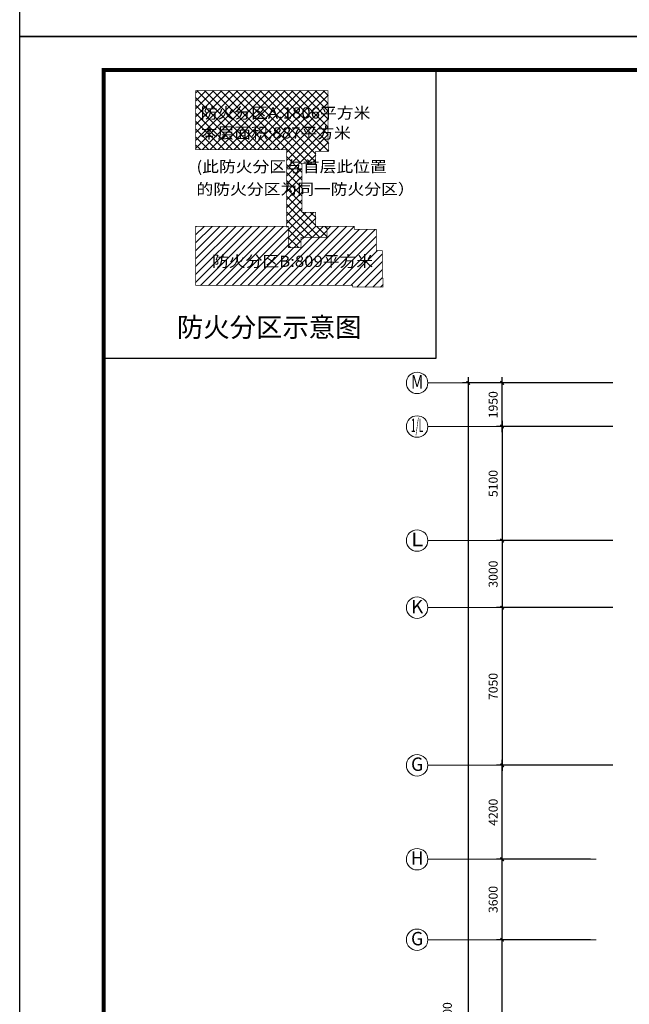
# Model space of a CAD drawing. Extents: x 1576412 to 2355051, y -393484 to 778456.
# Drawn here: x 1576412 to 1603675, y 190346 to 234376 of the extents above; entities that cross this region are included whole.
import ezdxf
from ezdxf.enums import TextEntityAlignment as Align

# ---------------------------------------------------------------- set-up
doc = ezdxf.new("R2010")
doc.units = 0
doc.header["$LTSCALE"] = 1000
doc.header["$MEASUREMENT"] = 0
doc.layers.get('0').update_dxf_attribs({"linetype": 'CONTINUOUS'})
doc.layers.get('Defpoints').update_dxf_attribs({"linetype": 'CONTINUOUS'})
doc.layers.add('A-AXIS', color=3, linetype='CONTINUOUS', lineweight=0)
doc.layers.add('A-AXIS-TEXT', color=3, linetype='CONTINUOUS', lineweight=0)
for name, color, linetype in [('PUB_DIM', 3, 'CONTINUOUS'), ('PUB_HATCH', 252, 'CONTINUOUS'), ('TEXT', 7, 'CONTINUOUS'), ('图框', 7, 'CONTINUOUS'), ('图筐', 7, 'CONTINUOUS'), ('小防火分区', 6, 'CONTINUOUS')]:
    doc.layers.add(name, color=color, linetype=linetype)
doc.styles.add('dim_font', font='tjromans.shx', dxfattribs={"width": 0.8, "bigfont": 'tjhztxt.shx'})
doc.styles.add('song1', font='NSimSun.ttf', dxfattribs={"width": 1.1})
doc.styles.add('宋体', font='SimSun.ttf')
doc.styles.add('样式 1', font='SIMHEI.TTF')
doc.dimstyles.new('DIMN500', dxfattribs={"dimscale": 5, "dimtxt": 300, "dimasz": 100, "dimexe": 150, "dimexo": 200, "dimgap": 0, "dimtad": 0, "dimdec": 0, "dimzin": 0, "dimdsep": 46, "dimtxsty": 'dim_font', "dimblk": 'ARCHTICK', "dimcen": 0.09, "dimdle": 150, "dimclrt": 7, "dimazin": 2, "dimtfac": 1, "dimtdec": 0, "dimtix": 1, "dimtmove": 2, "dimatfit": 3, "dimldrblk": 'ARCHTICK', "dimfxl": 0, "dimtvp": 1, "dimtolj": 1, "dimtzin": 0, "dimarcsym": 0})

# ---------------------------------------------------------------- blocks, each defined once
blk = doc.blocks.new('TJAD_TK_A1')
at = {"layer": '图筐'}
for p, q in [((1341.38, 950.45), (500.38, 950.45)), ((500.38, 356.45), (500.38, 950.45)), ((500.38, 356.45), (1341.38, 356.45))]:
    blk.add_line(p, q, dxfattribs=at)
at = {"layer": '图筐', "const_width": 1.2}
blk.add_lwpolyline([(1331.38, 940.45), (525.38, 940.45), (525.38, 366.45), (1331.38, 366.45)], close=True, dxfattribs=at)
blk = doc.blocks.new('_ArchTick')
at = {"color": 0, "linetype": 'ByBlock', "const_width": 0.4}
blk.add_lwpolyline([(-0.5, -0.5), (0.5, 0.5)], dxfattribs=at)
blk = doc.blocks.new('*D921')
at = {"layer": 'Defpoints', "color": 0}
for p in [(1603195, 216184), (1597986, 211084), (1603195, 211084)]:
    blk.add_point(p, dxfattribs=at)
at = {"layer": 'PUB_DIM', "color": 0, "lineweight": -2}
for p, q in [((1597986, 216434), (1597986, 210834)), ((1602945, 216184), (1597736, 216184)), ((1602945, 211084), (1597736, 211084))]:
    blk.add_line(p, q, dxfattribs=at)
at = {"layer": 'PUB_DIM', "color": 0, "lineweight": -2, "xscale": 150, "yscale": 150, "zscale": 150}
for p, rotation in [((1597986, 216184), 90), ((1597986, 211084), 270)]:
    blk.add_blockref('_ArchTick', p, dxfattribs=dict(at, rotation=rotation))
at = {"layer": 'PUB_DIM', "color": 3, "insert": (1597586, 213634), "char_height": 400, "attachment_point": 5, "rotation": 90, "style": 'dim_font'}
blk.add_mtext('\\A1;5100', dxfattribs=at)
blk = doc.blocks.new('*D922')
at = {"layer": 'Defpoints', "color": 0}
for p in [(1603195, 211084), (1597986, 208084), (1603195, 208084)]:
    blk.add_point(p, dxfattribs=at)
at = {"layer": 'PUB_DIM', "color": 0, "lineweight": -2}
for p, q in [((1602945, 211084), (1597736, 211084)), ((1597986, 211334), (1597986, 207834)), ((1602945, 208084), (1597736, 208084))]:
    blk.add_line(p, q, dxfattribs=at)
at = {"layer": 'PUB_DIM', "color": 0, "lineweight": -2, "xscale": 150, "yscale": 150, "zscale": 150}
for p, rotation in [((1597986, 211084), 90), ((1597986, 208084), 270)]:
    blk.add_blockref('_ArchTick', p, dxfattribs=dict(at, rotation=rotation))
at = {"layer": 'PUB_DIM', "color": 3, "insert": (1597586, 209584), "char_height": 400, "attachment_point": 5, "rotation": 90, "style": 'dim_font'}
blk.add_mtext('\\A1;3000', dxfattribs=at)
blk = doc.blocks.new('*D923')
at = {"layer": 'Defpoints', "color": 0}
for p in [(1603195, 208084), (1597986, 201034), (1603195, 201034)]:
    blk.add_point(p, dxfattribs=at)
at = {"layer": 'PUB_DIM', "color": 0, "lineweight": -2}
for p, q in [((1597986, 208334), (1597986, 200784)), ((1602945, 208084), (1597736, 208084)), ((1602945, 201034), (1597736, 201034))]:
    blk.add_line(p, q, dxfattribs=at)
at = {"layer": 'PUB_DIM', "color": 0, "lineweight": -2, "xscale": 150, "yscale": 150, "zscale": 150}
for p, rotation in [((1597986, 208084), 90), ((1597986, 201034), 270)]:
    blk.add_blockref('_ArchTick', p, dxfattribs=dict(at, rotation=rotation))
at = {"layer": 'PUB_DIM', "color": 3, "insert": (1597586, 204559), "char_height": 400, "attachment_point": 5, "rotation": 90, "style": 'dim_font'}
blk.add_mtext('\\A1;7050', dxfattribs=at)
blk = doc.blocks.new('*D924')
at = {"layer": 'Defpoints', "color": 0}
for p in [(1603195, 218134), (1596467, 160534), (1603195, 160534)]:
    blk.add_point(p, dxfattribs=at)
at = {"layer": 'PUB_DIM', "color": 0, "lineweight": -2}
for p, q in [((1602945, 218134), (1596217, 218134)), ((1596467, 218384), (1596467, 160284)), ((1602945, 160534), (1596217, 160534))]:
    blk.add_line(p, q, dxfattribs=at)
at = {"layer": 'PUB_DIM', "color": 0, "lineweight": -2, "xscale": 150, "yscale": 150, "zscale": 150}
for p, rotation in [((1596467, 218134), 90), ((1596467, 160534), 270)]:
    blk.add_blockref('_ArchTick', p, dxfattribs=dict(at, rotation=rotation))
at = {"layer": 'PUB_DIM', "color": 3, "insert": (1595537, 189684), "char_height": 400, "attachment_point": 5, "rotation": 90, "style": 'dim_font'}
blk.add_mtext('\\A1;57600', dxfattribs=at)
blk = doc.blocks.new('*D929')
at = {"layer": 'Defpoints', "color": 0}
for p in [(1597986, 193234), (1602195, 193234), (1603195, 185434)]:
    blk.add_point(p, dxfattribs=at)
at = {"layer": 'PUB_DIM', "color": 0, "lineweight": -2}
for p, q in [((1597986, 185184), (1597986, 193484)), ((1601945, 193234), (1597736, 193234)), ((1602945, 185434), (1597736, 185434))]:
    blk.add_line(p, q, dxfattribs=at)
at = {"layer": 'PUB_DIM', "color": 0, "lineweight": -2, "xscale": 150, "yscale": 150, "zscale": 150}
for p, rotation in [((1597986, 193234), 90), ((1597986, 185434), 270)]:
    blk.add_blockref('_ArchTick', p, dxfattribs=dict(at, rotation=rotation))
at = {"layer": 'PUB_DIM', "color": 3, "insert": (1597586, 189334), "char_height": 400, "attachment_point": 5, "rotation": 90, "style": 'dim_font'}
blk.add_mtext('\\A1;7800', dxfattribs=at)
blk = doc.blocks.new('*D930')
at = {"layer": 'Defpoints', "color": 0}
for p in [(1597986, 196834), (1602195, 196834), (1602195, 193234)]:
    blk.add_point(p, dxfattribs=at)
at = {"layer": 'PUB_DIM', "color": 0, "lineweight": -2}
for p, q in [((1601945, 196834), (1597736, 196834)), ((1597986, 192984), (1597986, 197084)), ((1601945, 193234), (1597736, 193234))]:
    blk.add_line(p, q, dxfattribs=at)
at = {"layer": 'PUB_DIM', "color": 0, "lineweight": -2, "xscale": 150, "yscale": 150, "zscale": 150}
for p, rotation in [((1597986, 196834), 90), ((1597986, 193234), 270)]:
    blk.add_blockref('_ArchTick', p, dxfattribs=dict(at, rotation=rotation))
at = {"layer": 'PUB_DIM', "color": 3, "insert": (1597586, 195034), "char_height": 400, "attachment_point": 5, "rotation": 90, "style": 'dim_font'}
blk.add_mtext('\\A1;3600', dxfattribs=at)
blk = doc.blocks.new('*D932')
at = {"layer": 'Defpoints', "color": 0}
for p in [(1597986, 201034), (1602195, 201034), (1602195, 196834)]:
    blk.add_point(p, dxfattribs=at)
at = {"layer": 'PUB_DIM', "color": 0, "lineweight": -2}
for p, q in [((1597986, 196584), (1597986, 201284)), ((1601945, 201034), (1597736, 201034)), ((1601945, 196834), (1597736, 196834))]:
    blk.add_line(p, q, dxfattribs=at)
at = {"layer": 'PUB_DIM', "color": 0, "lineweight": -2, "xscale": 150, "yscale": 150, "zscale": 150}
for p, rotation in [((1597986, 201034), 90), ((1597986, 196834), 270)]:
    blk.add_blockref('_ArchTick', p, dxfattribs=dict(at, rotation=rotation))
at = {"layer": 'PUB_DIM', "color": 3, "insert": (1597586, 198934), "char_height": 400, "attachment_point": 5, "rotation": 90, "style": 'dim_font'}
blk.add_mtext('\\A1;4200', dxfattribs=at)
blk = doc.blocks.new('TJAD_图框_A1')
at = {"layer": '图框'}
blk.add_blockref('TJAD_TK_A1', (0, 0), dxfattribs=at)
blk = doc.blocks.new('*D953')
at = {"layer": 'Defpoints', "color": 0}
for p in [(1597986, 218134), (1603195, 218134), (1603195, 216184)]:
    blk.add_point(p, dxfattribs=at)
at = {"layer": 'PUB_DIM', "color": 0, "lineweight": -2}
for p, q in [((1602945, 218134), (1597736, 218134)), ((1597986, 215934), (1597986, 218384)), ((1602945, 216184), (1597736, 216184))]:
    blk.add_line(p, q, dxfattribs=at)
at = {"layer": 'PUB_DIM', "color": 0, "lineweight": -2, "xscale": 150, "yscale": 150, "zscale": 150}
for p, rotation in [((1597986, 218134), 90), ((1597986, 216184), 270)]:
    blk.add_blockref('_ArchTick', p, dxfattribs=dict(at, rotation=rotation))
at = {"layer": 'PUB_DIM', "color": 3, "insert": (1597586, 217159), "char_height": 400, "attachment_point": 5, "rotation": 90, "style": 'dim_font'}
blk.add_mtext('\\A1;1950', dxfattribs=at)

msp = doc.modelspace()

# ---------------------------------------------------------------- hatches: boundary and pattern name
at = {"layer": 'PUB_HATCH'}
h = msp.add_hatch(dxfattribs=at)
h.set_pattern_fill('ANSI37', color=256, scale=2000, style=0)
h.set_pattern_definition([(45, (28020.3, -455780.4), (-176.776695, 176.776695), []), (135, (28020.3, -455780.4), (-176.776695, -176.776695), [])])
h.paths.add_polyline_path([(1590205.3, 231206.4), (1584280.3, 231206.4), (1584280.3, 228566.4), (1588345.3, 228566.3), (1588345.3, 225101.4), (1588420.3, 225101.4), (1588420.3, 224186.4), (1588990.3, 224186.4), (1588990.3, 224636.4), (1590160.3, 224636.4), (1590160.3, 225131.4), (1589650.3, 225131.4), (1589650.3, 225761.4), (1589035.3, 225761.4), (1589035.3, 227936.4), (1589650.3, 227936), (1589650.3, 228491.4), (1590235.3, 228491.4), (1590235.3, 228881.4), (1590205.3, 228881.4)])
h = msp.add_hatch(dxfattribs=at)
h.set_pattern_fill('ANSI31', color=256, scale=2000, style=0)
h.set_pattern_definition([(45, (32895.88, -450883.35), (-176.776695, 176.776695), [])])
h.paths.add_polyline_path([(1592635.3, 224051.4), (1592365.3, 224051.4), (1592365.3, 224996.4), (1591375.3, 224996.4), (1591375.3, 225131.4), (1590160.3, 225131.4), (1590160.3, 224636.4), (1588990.3, 224636.4), (1588990.3, 224186.4), (1588420.3, 224186.4), (1588420.3, 225101.4), (1588420.3, 225131.4), (1584280.3, 225131.4), (1584280.3, 222491.4), (1591300.3, 222491.4), (1591300.3, 222416.2), (1592665.3, 222416.2), (1592665.3, 222806.4), (1592635.3, 222806.4)])

# ---------------------------------------------------------------- linework, layer by layer
msp.add_lwpolyline([(1580162.3, 232126.1), (1595024.9, 232126.1), (1595024.9, 219222.6), (1580162.3, 219222.6)], close=True)
at = {"layer": 'A-AXIS'}
for p, q in [((1602195.2, 218133.5), (1594666.6, 218133.5)), ((1598266.6, 216183.5), (1594666.6, 216183.5)), ((1602195.2, 216183.5), (1594666.6, 216183.5)), ((1598266.6, 211083.5), (1594666.6, 211083.5)), ((1602195.2, 211083.5), (1594666.6, 211083.5)), ((1598266.6, 208083.5), (1594666.6, 208083.5)), ((1602195.2, 208083.5), (1594666.6, 208083.5)), ((1598266.6, 201033.5), (1594666.6, 201033.5)), ((1602195.2, 201033.5), (1594666.6, 201033.5)), ((1598266.6, 196833.5), (1594666.6, 196833.5)), ((1602195.2, 196833.5), (1594666.6, 196833.5)), ((1602195.2, 196833.5), (1594666.6, 196833.5)), ((1598266.6, 193233.5), (1594666.6, 193233.5)), ((1602195.2, 193233.5), (1594666.6, 193233.5))]:
    msp.add_line(p, q, dxfattribs=at)
at = {"layer": 'A-AXIS', "ltscale": 10}
for centre in [(1594186.6, 218133.5), (1594186.6, 216183.5), (1594186.6, 211083.5), (1594186.6, 208083.5), (1594186.6, 201033.5), (1594186.6, 196833.5), (1594186.6, 193233.5)]:
    msp.add_circle(centre, 480, dxfattribs=at)
at = {"layer": '小防火分区', "const_width": 30}
for points in [[(1590205.3, 231206.4), (1584280.3, 231206.4), (1584280.3, 228566.4), (1588345.3, 228566.3), (1588345.3, 225101.4), (1588420.3, 225101.4), (1588420.3, 224186.4), (1588990.3, 224186.4), (1588990.3, 224636.4), (1590160.3, 224636.4), (1590160.3, 225131.4), (1589650.3, 225131.4), (1589650.3, 225761.4), (1589035.3, 225761.4), (1589035.3, 227936.4), (1589650.3, 227936), (1589650.3, 228491.4), (1590235.3, 228491.4), (1590235.3, 228881.4), (1590205.3, 228881.4)], [(1592365.3, 224996.4), (1591375.3, 224996.4), (1591375.3, 225131.4), (1590160.3, 225131.4), (1590160.3, 224636.4), (1588990.3, 224636.4), (1588990.3, 224186.4), (1588420.3, 224186.4), (1588420.3, 225101.4), (1588420.3, 225131.4), (1584280.3, 225131.4), (1584280.3, 222491.4), (1591300.3, 222491.4), (1591300.3, 222416.2), (1592665.3, 222416.2), (1592665.3, 222806.4), (1592635.3, 222806.4), (1592635.3, 224051.4), (1592365.3, 224051.4)]]:
    msp.add_lwpolyline(points, close=True, dxfattribs=at)

# ---------------------------------------------------------------- block references
at = {"xscale": 150, "yscale": 150, "zscale": 150}
msp.add_blockref('TJAD_图框_A1', (1501355.5, 91058.7), dxfattribs=at)
at = {"layer": '图框', "xscale": 150, "yscale": 150, "zscale": 150}
msp.add_blockref('TJAD_TK_A1', (1501355.5, 180158.7), dxfattribs=at)

# ---------------------------------------------------------------- texts
at = {"style": 'song1', "width": 1.1}
for s, p in [('防火分区A:1806平方米', (1584510.7, 229957)), ('本层面积:887平方米', (1584510.7, 229061.4)), ('(此防火分区与首层此位置', (1584320.4, 227555.7)), ('的防火分区为同一防火分区）', (1584320.4, 226549.1)), ('防火分区B:809平方米', (1585015.5, 223321))]:
    msp.add_text(s, height=500, dxfattribs=at).set_placement(p)
at = {"layer": 'A-AXIS-TEXT', "style": '宋体'}
for s, width, p, p2 in [('M', 1.272792, (1593915.1, 217883.1), (1594458.2, 217883.1)), ('1/L', 0.424264, (1593915.1, 215933.1), (1594458.2, 215933.1)), ('L', 1.272792, (1593915.1, 210833.1), (1594458.2, 210833.1)), ('K', 1.272792, (1593915.1, 207833.1), (1594458.2, 207833.1)), ('G', 1.272792, (1593915.1, 200783.1), (1594458.2, 200783.1)), ('H', 1.272792, (1593915.1, 196583.1), (1594458.2, 196583.1)), ('G', 1.272792, (1593915.1, 192983.1), (1594458.2, 192983.1))]:
    msp.add_text(s, height=600, dxfattribs=dict(at, width=width)).set_placement(p, p2, align=Align.FIT)
at = {"layer": 'TEXT', "style": '样式 1'}
msp.add_text('防火分区示意图', height=864, dxfattribs=at).set_placement((1583446.3, 220191.9))

# ---------------------------------------------------------------- dimensions: what is measured, and where the dimension line sits
at = {"layer": 'PUB_DIM'}
dim = msp.add_linear_dim(base=(1596466.6, 160533.5), p1=(1603195.2, 218133.5), p2=(1603195.2, 160533.5), angle=270, dimstyle='DIMN500', override={"dimtxt": 80, "dimasz": 30, "dimexe": 50, "dimexo": 50, "dimblk1": 'ArchTick', "dimblk2": 'ArchTick', "dimsah": 1, "dimdle": 50, "dimclrt": 3}, dxfattribs=at)
dim.commit()
dim.dimension.update_dxf_attribs({"geometry": '*D924', "text_midpoint": (1595537.1, 189683.5), "dimtype": 161})
for base, p1, p2, picture, middle in [((1597985.7, 218133.5), (1603195.2, 216183.5), (1603195.2, 218133.5), '*D953', (1597585.7, 217158.5)), ((1597985.7, 208083.5), (1603195.2, 211083.5), (1603195.2, 208083.5), '*D922', (1597585.7, 209583.5)), ((1597985.7, 201033.5), (1603195.2, 208083.5), (1603195.2, 201033.5), '*D923', (1597585.7, 204558.5)), ((1597985.7, 201033.5), (1602195.2, 196833.5), (1602195.2, 201033.5), '*D932', (1597585.7, 198933.5)), ((1597985.7, 196833.5), (1602195.2, 193233.5), (1602195.2, 196833.5), '*D930', (1597585.7, 195033.5)), ((1597985.7, 193233.5), (1603195.2, 185433.5), (1602195.2, 193233.5), '*D929', (1597585.7, 189333.5))]:
    dim = msp.add_linear_dim(base=base, p1=p1, p2=p2, angle=90, dimstyle='DIMN500', override={"dimtxt": 80, "dimasz": 30, "dimexe": 50, "dimexo": 50, "dimblk1": 'ArchTick', "dimblk2": 'ArchTick', "dimsah": 1, "dimdle": 50, "dimclrt": 3}, dxfattribs=at)
    dim.commit()
    dim.dimension.update_dxf_attribs({"geometry": picture, "text_midpoint": middle})
dim = msp.add_aligned_dim(p1=(1603195.2, 216183.5), p2=(1603195.2, 211083.5), distance=-5209.5, dimstyle='DIMN500', override={"dimtxt": 80, "dimasz": 30, "dimexe": 50, "dimexo": 50, "dimblk1": 'ArchTick', "dimblk2": 'ArchTick', "dimsah": 1, "dimdle": 50, "dimclrt": 3}, dxfattribs=at)
dim.commit()
dim.dimension.update_dxf_attribs({"geometry": '*D921', "text_midpoint": (1597585.7, 213633.5)})

doc.saveas('drawing.dxf')
